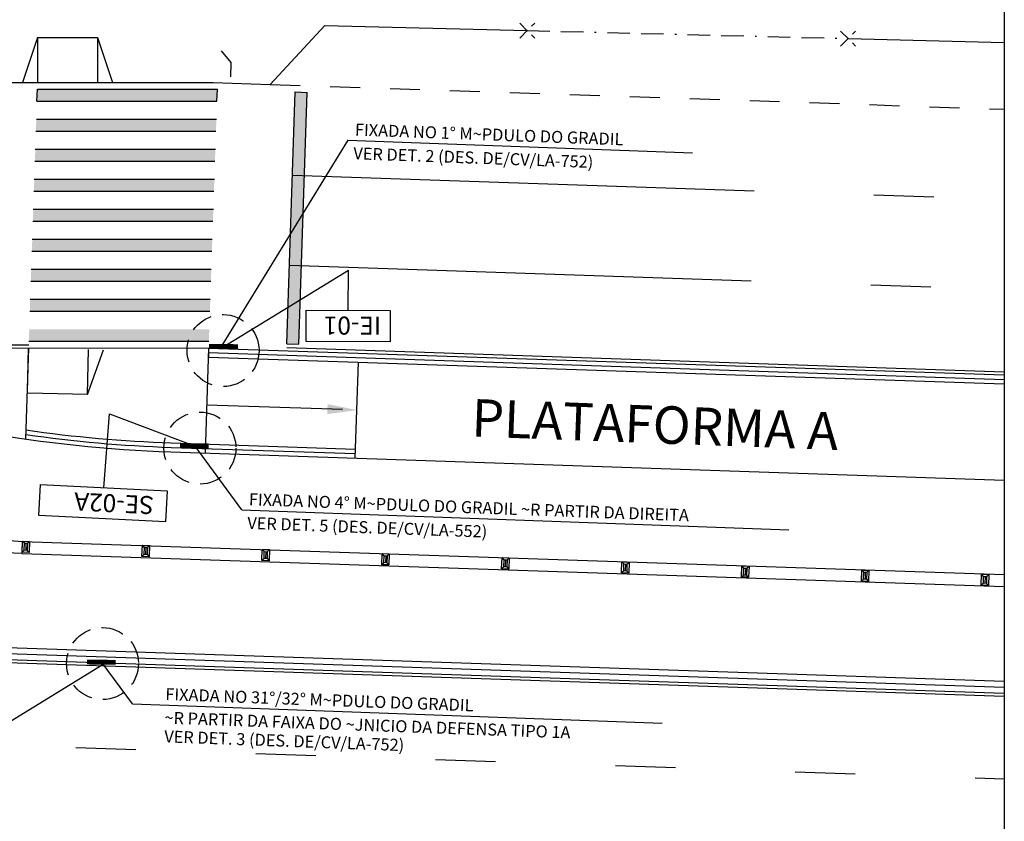
# Model space of a CAD drawing. Extents: x 370069 to 371144, y 1357003 to 1357310.
# Drawn here: x 370167 to 370232, y 1357098 to 1357151 of the extents above; entities that cross this region are included whole.
import ezdxf

# ---------------------------------------------------------------- set-up
doc = ezdxf.new("R2010")
doc.units = 0
doc.header["$LTSCALE"] = 3
doc.header["$MEASUREMENT"] = 0
doc.header["$PDMODE"] = 3
doc.header["$PDSIZE"] = 0.5
for name, pattern in [('BORDER', [1.75, 0.5, -0.25, 0.5, -0.25, 0, -0.25]), ('HIDDEN', [0.375, 0.25, -0.125]), ('HIDDENX2', [0.75, 0.5, -0.25])]:
    doc.linetypes.add(name, pattern=pattern)
for name, color, linetype in [('BLOCOS', 9, 'CONTINUOUS'), ('DPAM', 3, 'CONTINUOUS'), ('E-BARREIRA', 1, 'CONTINUOUS'), ('E-BORDO', 1, 'CONTINUOUS'), ('E-BORDOEXT', 1, 'CONTINUOUS'), ('E-FAIXA', 5, 'CONTINUOUS'), ('E-FAIXAPED', 5, 'CONTINUOUS'), ('E-PENA3', 3, 'CONTINUOUS'), ('E-TX2', 2, 'CONTINUOUS'), ('E-TX5', 4, 'CONTINUOUS'), ('L-GRADIL', 3, 'CONTINUOUS'), ('MF', 9, 'CONTINUOUS'), ('MFR', 3, 'HIDDEN'), ('PROJ', 5, 'CONTINUOUS'), ('TX1', 1, 'CONTINUOUS'), ('TX2', 2, 'CONTINUOUS')]:
    doc.layers.add(name, color=color, linetype=linetype)
doc.styles.add('SIMP', font='simplex', dxfattribs={"bigfont": 'simp'})

# ---------------------------------------------------------------- blocks, each defined once
blk = doc.blocks.new('GR')
at = {"layer": 'E-PENA3', "linetype": 'CONTINUOUS'}
for p, q in [((0.058, 1.499), (-0.5, 0.018)), ((0.058, 1.499), (0, 0)), ((0.058, 1.499), (2.057, 1.426)), ((2.057, 1.422), (1.999, -0.077)), ((2.057, 1.426), (2.498, -0.092))]:
    blk.add_line(p, q, dxfattribs=at)
blk = doc.blocks.new('TCH5')
at = {"layer": 'PROJ'}
for p, q in [((0.07, 0.302), (0, 0.372)), ((0, 0.372), (0.239, 0.372)), ((0, 0), (0, 0.372)), ((0.169, 0.302), (0.239, 0.372)), ((0.239, 0.372), (0.239, 0)), ((0.07, 0.07), (0, 0)), ((0.239, 0), (0, 0)), ((0.07, 0.07), (0.07, 0.302)), ((0.07, 0.302), (0.169, 0.302)), ((0.169, 0.07), (0.07, 0.07)), ((0.169, 0.302), (0.169, 0.07)), ((0.169, 0.07), (0.239, 0))]:
    blk.add_line(p, q, dxfattribs=at)
blk = doc.blocks.new('SE02A')
at = {"layer": 'TX2'}
blk.add_lwpolyline([(0.686, 0.458), (0.686, 3.05), (11.274, 3.05), (11.274, 0.458)], close=True, dxfattribs=at)
at = {"layer": 'TX2', "style": 'SIMP'}
blk.add_text('SE-02A', height=1.5, rotation=359.99968, dxfattribs=at).set_placement((1.738, 0.969))

msp = doc.modelspace()

# ---------------------------------------------------------------- linework, layer by layer
at = {"layer": 'BLOCOS'}
for p, q in [((370180.938, 1357148.185, 40.73), (370180.296, 1357148.953, 40.763)), ((370180.924, 1357147.215, 40.683), (370180.938, 1357148.185, 40.73))]:
    msp.add_line(p, q, dxfattribs=at)
at = {"layer": 'DPAM'}
for p, q in [((370138.254, 1357129.358), (370167.449, 1357129.351)), ((370184.64, 1357129.172), (370232.496, 1357127.556)), ((370138.724, 1357118.546), (370166.994, 1357116.261)), ((370166.967, 1357115.461), (370133.983, 1357116.529)), ((370166.994, 1357116.261), (370232.496, 1357114.048)), ((370166.967, 1357115.461), (370232.496, 1357113.247)), ((370156.091, 1357108.524), (370232.496, 1357105.943))]:
    msp.add_line(p, q, dxfattribs=at)
at = {"layer": 'E-BARREIRA'}
for p, q in [((370179.43, 1357129.153), (370179.429, 1357128.541)), ((370179.416, 1357128.548), (370232.496, 1357126.755)), ((370156.12, 1357109.524), (370232.496, 1357106.944)), ((370156.098, 1357108.724), (370232.496, 1357106.143))]:
    msp.add_line(p, q, dxfattribs=at)
at = {"layer": 'E-BORDO'}
for p, q in [((370138.254, 1357129.158), (370179.436, 1357129.148)), ((370167.43, 1357129.151), (370167.225, 1357123.084)), ((370179.436, 1357129.148), (370179.2, 1357122.152)), ((370179.436, 1357129.148), (370232.496, 1357127.355)), ((370189.41, 1357128.211), (370189.194, 1357121.814)), ((370176.944, 1357122.828), (370189.214, 1357122.414)), ((370176.924, 1357122.229), (370232.496, 1357120.351)), ((370166.994, 1357116.261), (370166.967, 1357115.461))]:
    msp.add_line(p, q, dxfattribs=at)
for radius, start in [(89.4, 261.82135), (90, 259.98653)]:
    msp.add_arc((370179.963, 1357212.177, -38.235), radius, start, 268.0651, dxfattribs=at)
at = {"layer": 'E-BORDOEXT'}
for p, q in [((370112.339, 1357146.864), (370179.737, 1357146.848)), ((370179.737, 1357146.848), (370183.535, 1357146.72))]:
    msp.add_line(p, q, dxfattribs=at)
at = {"layer": 'E-FAIXA'}
for p, q in [((370183.535, 1357146.72), (370185.534, 1357146.652, 0.561)), ((370187.532, 1357146.584, 1.122), (370189.531, 1357146.517, 1.683)), ((370168.012, 1357146.401), (370180.019, 1357146.398)), ((370185.216, 1357146.213), (370186.015, 1357146.185)), ((370185.448, 1357129.395, -38.235), (370186.015, 1357146.185, -38.235)), ((370191.53, 1357146.449, 2.244), (370193.529, 1357146.382, 2.805)), ((370195.528, 1357146.314, 3.366), (370197.527, 1357146.247, 3.927)), ((370199.526, 1357146.179, 4.488), (370201.524, 1357146.112, 5.049)), ((370203.523, 1357146.044, 5.61), (370205.522, 1357145.977, 6.171)), ((370207.521, 1357145.909, 6.732), (370209.52, 1357145.842, 7.293)), ((370167.985, 1357145.601), (370179.992, 1357145.598)), ((370211.519, 1357145.774, 7.854), (370213.518, 1357145.707, 8.415)), ((370215.516, 1357145.639, 8.976), (370217.515, 1357145.572, 9.537)), ((370219.514, 1357145.504, 10.098), (370221.513, 1357145.437, 10.658)), ((370223.512, 1357145.369, 11.219), (370225.511, 1357145.301, 11.78)), ((370227.51, 1357145.234, 12.341), (370229.509, 1357145.166, 12.902)), ((370231.507, 1357145.099, 13.463), (370232.496, 1357145.065, 13.741)), ((370167.945, 1357144.401), (370179.951, 1357144.398)), ((370167.918, 1357143.601), (370179.924, 1357143.598)), ((370167.877, 1357142.401), (370179.884, 1357142.398)), ((370167.85, 1357141.601), (370179.857, 1357141.598)), ((370185.028, 1357140.666), (370215.811, 1357139.626)), ((370167.81, 1357140.401), (370179.816, 1357140.398)), ((370167.783, 1357139.601), (370179.789, 1357139.598)), ((370223.806, 1357139.356), (370227.804, 1357139.221)), ((370167.742, 1357138.401), (370179.749, 1357138.398)), ((370167.715, 1357137.601), (370179.722, 1357137.598)), ((370167.674, 1357136.401), (370179.681, 1357136.398)), ((370167.647, 1357135.601), (370179.654, 1357135.598)), ((370167.607, 1357134.401), (370179.614, 1357134.398)), ((370184.826, 1357134.669), (370215.608, 1357133.629)), ((370167.58, 1357133.601), (370179.587, 1357133.598)), ((370223.604, 1357133.359), (370227.601, 1357133.224)), ((370167.539, 1357132.401), (370179.546, 1357132.398)), ((370167.512, 1357131.601), (370179.519, 1357131.598)), ((370167.445, 1357129.601), (370179.451, 1357129.598)), ((370184.649, 1357129.422), (370185.448, 1357129.395)), ((370167.255, 1357116.128), (370167.239, 1357115.665)), ((370167.255, 1357116.128), (370167.239, 1357115.665)), ((370167.255, 1357116.128), (370167.239, 1357115.665)), ((370175.25, 1357115.853), (370175.234, 1357115.39)), ((370183.245, 1357115.578), (370183.229, 1357115.115)), ((370191.241, 1357115.303), (370191.225, 1357114.84)), ((370199.236, 1357115.028), (370199.22, 1357114.564)), ((370207.231, 1357114.753), (370207.215, 1357114.289)), ((370215.226, 1357114.477), (370215.21, 1357114.014)), ((370223.222, 1357114.202), (370223.206, 1357113.739)), ((370231.217, 1357113.927), (370231.201, 1357113.464)), ((370170.585, 1357102.532), (370174.583, 1357102.397)), ((370182.578, 1357102.126), (370186.576, 1357101.991)), ((370194.571, 1357101.721), (370198.569, 1357101.586)), ((370206.564, 1357101.316), (370210.562, 1357101.181)), ((370218.557, 1357100.911), (370222.555, 1357100.776)), ((370230.551, 1357100.506), (370232.496, 1357100.44))]:
    msp.add_line(p, q, dxfattribs=at)
for points in [[(370168.012, 1357146.401), (370167.985, 1357145.601), (370180.019, 1357146.398), (370179.992, 1357145.598)], [(370185.216, 1357146.213, -38.235), (370186.015, 1357146.185, -38.235), (370184.649, 1357129.422, -38.235), (370185.448, 1357129.395, -38.235)], [(370167.945, 1357144.401), (370167.918, 1357143.601), (370179.951, 1357144.398), (370179.924, 1357143.598)], [(370167.877, 1357142.401), (370167.85, 1357141.601), (370179.884, 1357142.398), (370179.857, 1357141.598)], [(370167.81, 1357140.401), (370167.783, 1357139.601), (370179.816, 1357140.398), (370179.789, 1357139.598)], [(370167.742, 1357138.401), (370167.715, 1357137.601), (370179.749, 1357138.398), (370179.722, 1357137.598)], [(370167.674, 1357136.401), (370167.647, 1357135.601), (370179.681, 1357136.398), (370179.654, 1357135.598)], [(370167.607, 1357134.401), (370167.58, 1357133.601), (370179.614, 1357134.398), (370179.587, 1357133.598)], [(370167.539, 1357132.401), (370167.512, 1357131.601), (370179.546, 1357132.398), (370179.519, 1357131.598)], [(370167.472, 1357130.401), (370167.445, 1357129.601), (370179.479, 1357130.398), (370179.451, 1357129.598)]]:
    msp.add_solid(points, dxfattribs=at)
at = {"layer": 'E-FAIXAPED'}
for p, q in [((370167.985, 1357145.601, -38.235), (370168.012, 1357146.401, -38.235)), ((370179.992, 1357145.598), (370180.019, 1357146.398)), ((370184.649, 1357129.422, -38.235), (370185.216, 1357146.213, -38.235))]:
    msp.add_line(p, q, dxfattribs=at)
at = {"layer": 'E-PENA3', "linetype": 'CONTINUOUS'}
for p, q in [((370167.359, 1357126.152), (370167.43, 1357129.151)), ((370171.358, 1357126.057), (370171.428, 1357129.056)), ((370171.358, 1357126.057), (370172.428, 1357129.035)), ((370171.358, 1357126.057), (370167.359, 1357126.143))]:
    msp.add_line(p, q, dxfattribs=at)
at = {"layer": 'E-TX2'}
msp.add_line((370188.355, 1357125.044, -38.235), (370179.314, 1357125.35, -38.235), dxfattribs=at)
msp.add_solid([(370187.367, 1357125.411, -38.235), (370187.344, 1357124.745, -38.235), (370189.355, 1357125.011, -38.235)], dxfattribs=at)
at = {"layer": 'L-GRADIL'}
for p, q in [((370179.426, 1357128.848), (370232.496, 1357127.055)), ((370176.934, 1357122.529), (370189.204, 1357122.114)), ((370156.107, 1357109.124), (370232.496, 1357106.544))]:
    msp.add_line(p, q, dxfattribs=at)
msp.add_arc((370179.963, 1357212.177, -38.235), 89.7, 261.84231, 268.0651, dxfattribs=at)
at = {"layer": 'MF'}
for p, q in [((370187.184, 1357150.641, 40.732), (370183.535, 1357146.72, 40.697)), ((370187.184, 1357150.641, 40.732), (370200.679, 1357150.307, 40.572)), ((370222.073, 1357149.777, 40.32), (370232.496, 1357149.519, 40.197))]:
    msp.add_line(p, q, dxfattribs=at)
at = {"layer": 'MFR', "linetype": 'BORDER'}
msp.add_line((370200.679, 1357150.307, 40.292), (370222.073, 1357149.777, 40.04), dxfattribs=at)
at = {"layer": 'MFR'}
for p in [(370200.679, 1357150.307, 40.572), (370222.073, 1357149.777, 40.32)]:
    msp.add_point(p, dxfattribs=at)
at = {"layer": 'TX1'}
for p, q in [((370188.711, 1357142.999), (370180.307, 1357129.311)), ((370188.711, 1357142.999), (370211.707, 1357142.154)), ((370188.773, 1357134.326), (370180.442, 1357129.218)), ((370188.737, 1357131.651), (370188.773, 1357134.326)), ((370172.442, 1357119.836), (370172.82, 1357124.767)), ((370172.82, 1357124.767), (370178.542, 1357122.597)), ((370181.639, 1357118.363), (370178.542, 1357122.597)), ((370181.639, 1357118.363), (370218.135, 1357117.023)), ((370163.427, 1357102.565), (370172.628, 1357108.207)), ((370174.35, 1357105.435), (370172.345, 1357108.175)), ((370174.35, 1357105.435), (370209.683, 1357104.135))]:
    msp.add_line(p, q, dxfattribs=at)
msp.add_lwpolyline([(370112.339, 1357062.561), (370112.339, 1357169.725, -0.414214), (370124.339, 1357181.725), (370220.496, 1357181.725, -0.414214), (370232.496, 1357169.725), (370232.496, 1357062.561, -0.414214), (370220.496, 1357050.561), (370124.339, 1357050.561, -0.414214)], format="xyb", close=True, dxfattribs=at)
at = {"layer": 'TX1', "linetype": 'HIDDENX2'}
for centre in [(370180.398, 1357128.981), (370178.851, 1357122.477), (370172.357, 1357108.115)]:
    msp.add_circle(centre, 2.4, dxfattribs=at)
at = {"layer": 'TX2'}
msp.add_lwpolyline([(370191.537, 1357131.641), (370191.53, 1357129.561), (370185.93, 1357129.581), (370185.937, 1357131.661)], close=True, dxfattribs=at)
at = {"layer": 'TX2', "color": 7, "const_width": 0.32}
for points in [[(370179.467, 1357129.256), (370181.387, 1357129.243)], [(370177.522, 1357122.637), (370179.442, 1357122.624)], [(370171.325, 1357108.216), (370173.245, 1357108.202)]]:
    msp.add_lwpolyline(points, dxfattribs=at)

# ---------------------------------------------------------------- block references
at = {"layer": 'E-FAIXA', "xscale": 2, "yscale": 2, "zscale": 2, "rotation": 358.0293368005558}
for p in [(370166.995, 1357115.533), (370174.99, 1357115.258), (370182.986, 1357114.983), (370190.981, 1357114.708), (370198.976, 1357114.433), (370206.971, 1357114.158), (370214.967, 1357113.883), (370222.962, 1357113.607), (370230.957, 1357113.332)]:
    msp.add_blockref('TCH5', p, dxfattribs=at)
at = {"layer": 'E-TX2', "xscale": 2, "yscale": 2, "zscale": 2, "rotation": 2.084178745228571}
msp.add_blockref('GR', (370168.027, 1357146.851, -38.235), dxfattribs=at)
at = {"layer": 'TX2', "xscale": 0.8, "yscale": 0.8, "zscale": 0.8, "rotation": 177.146907817831}
msp.add_blockref('SE02A', (370177.238, 1357119.964), dxfattribs=at)

# ---------------------------------------------------------------- texts
at = {"layer": 'E-TX5', "style": 'SIMP'}
msp.add_text('PLATAFORMA A', height=2.5, rotation=357.86345, dxfattribs=at).set_placement((370196.934, 1357123.26))
at = {"layer": 'TX2', "style": 'SIMP'}
for s, height, rotation, p in [('FIXADA NO 1%%D M~PDULO DO GRADIL', 0.8, 357.89661, (370189.182, 1357143.313)), ('VER DET. 2 (DES. DE/CV/LA-752)', 0.8, 357.89661, (370189.075, 1357141.731)), ('IE-01', 1.2, 179.79937, (370190.94, 1357131.235)), ('FIXADA NO 4%%D M~PDULO DO GRADIL ~R PARTIR DA DIREITA', 0.8, 357.89661, (370182.11, 1357118.677)), ('VER DET. 5 (DES. DE/CV/LA-552)', 0.8, 357.89661, (370182.003, 1357117.096)), ('FIXADA NO 31%%D/32%%D M~PDULO DO GRADIL', 0.8, 357.89225, (370176.537, 1357105.685)), ('~R PARTIR DA FAIXA DO ~JNICIO DA DEFENSA TIPO 1A', 0.8, 357.89225, (370176.479, 1357104.12)), ('VER DET. 3 (DES. DE/CV/LA-752)', 0.8, 357.89225, (370176.465, 1357102.868))]:
    msp.add_text(s, height=height, rotation=rotation, dxfattribs=at).set_placement(p)

doc.saveas('drawing.dxf')
